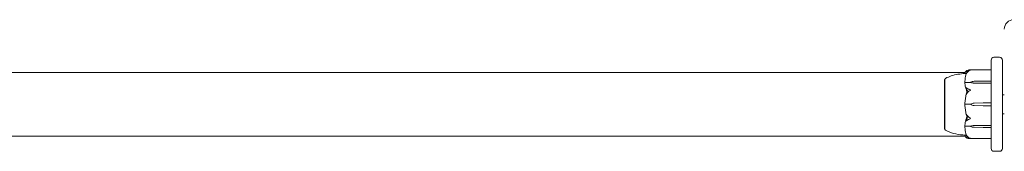
# Model space of a CAD drawing. Units: millimetres. Extents: x -2000 to 6540, y -4700 to 8430.
# Drawn here: x 450 to 975, y 3895 to 3965 of the extents above; entities that cross this region are included whole.
import ezdxf

# ---------------------------------------------------------------- set-up
doc = ezdxf.new("R2010")
doc.units = ezdxf.units.MM
doc.header["$MEASUREMENT"] = 0

msp = doc.modelspace()

# ---------------------------------------------------------------- linework, layer by layer
at = {"color": 0, "linetype": 'Continuous', "lineweight": 0}
for p, q in [((968, 3943.03), (968, 3943.5)), ((968, 3928.03), (968, 3943.03)), ((972.5, 3945), (969.5, 3945)), ((974, 3943.5), (974, 3943.03)), ((974, 3943.03), (974, 3896.97)), ((954.18, 3937), (65.82, 3937)), ((967.9, 3938.25), (956.45, 3938.25)), ((943.2, 3933.25), (943.2, 3922.93)), ((943.25, 3933.25), (943.2, 3933.25)), ((957, 3931.63), (954.2, 3931.63)), ((957, 3931.77), (957, 3931.63)), ((958.93, 3932.23), (963.7, 3932.32)), ((963.7, 3931.22), (958.93, 3931.32)), ((963.7, 3931.22), (958.93, 3931.29)), ((963.7, 3932.32), (967.9, 3932.32)), ((967.9, 3931.22), (963.7, 3931.22)), ((968, 3927.92), (968, 3928.03)), ((968, 3927.92), (968, 3926.92)), ((968, 3926.17), (968, 3926.92)), ((968, 3913.83), (968, 3926.17)), ((974, 3925), (975, 3925)), ((943.2, 3922.93), (943.2, 3906.75)), ((957, 3920), (954.2, 3920)), ((958.93, 3920.65), (963.7, 3920.78)), ((963.7, 3920.78), (967.9, 3920.78)), ((963.7, 3919.22), (958.93, 3919.35)), ((967.9, 3919.22), (963.7, 3919.22)), ((974, 3915), (975, 3915)), ((968, 3913.08), (968, 3913.83)), ((968, 3913.08), (968, 3912.08)), ((968, 3911.97), (968, 3912.08)), ((968, 3896.97), (968, 3911.97)), ((943.25, 3906.75), (943.2, 3906.75)), ((957, 3908.37), (954.2, 3908.37)), ((957, 3908.23), (957, 3908.37)), ((958.93, 3908.68), (963.7, 3908.78)), ((958.93, 3908.71), (963.7, 3908.78)), ((963.7, 3907.68), (958.93, 3907.77)), ((963.7, 3908.78), (967.9, 3908.78)), ((967.9, 3907.68), (963.7, 3907.68)), ((954.18, 3903), (65.82, 3903)), ((967.9, 3901.75), (956.45, 3901.75)), ((968, 3896.5), (968, 3896.97)), ((969.5, 3895), (972.5, 3895)), ((974, 3896.97), (974, 3896.5))]:
    msp.add_line(p, q, dxfattribs=at)
for centre, radius, start, end in [((980, 3960), 5, 90, 180), ((969.5, 3943.5), 1.5, 90, 180), ((972.5, 3943.5), 1.5, 0, 90), ((967.9, 3938.15), 0.1, 0, 90), ((944.2, 3932.93), 1, 119.1094, 161.2172), ((975.06, 3920), 21.06, 164.688, 178.3016), ((959.03, 3917.15), 3.5, 91.6, 125.4281), ((959.03, 3922.85), 3.5, 234.5719, 268.4), ((975.06, 3920), 21.06, -178.3018, -164.688), ((944.2, 3907.07), 1, 198.7828, 240.8906), ((967.9, 3901.85), 0.1, 270, 0), ((969.5, 3896.5), 1.5, 180, 270), ((972.5, 3896.5), 1.5, 270, 360)]:
    msp.add_arc(centre, radius, start, end, dxfattribs=at)
at = {"color": 0, "linetype": 'Continuous', "lineweight": 0, "extrusion": (2.28636e-16, 9.81157e-18, -1)}
for centre in [(959.03, 3929.76), (959.03, 3906.21)]:
    msp.add_ellipse(centre, major_axis=(3.5, 0), ratio=0.707107, start_param=-2.189134, end_param=-1.598722, dxfattribs=at)
at = {"color": 0, "linetype": 'Continuous', "lineweight": 0, "extrusion": (2.25922e-16, -8.92448e-18, -1)}
for centre in [(959.03, 3933.79), (959.03, 3910.24)]:
    msp.add_ellipse(centre, major_axis=(-3.5, 0), ratio=0.707107, start_param=-1.542871, end_param=-0.952459, dxfattribs=at)
at = {"color": 0, "linetype": 'Continuous', "lineweight": 0, "extrusion": (2.25925e-16, 1.45884e-31, -1)}
msp.add_ellipse((959.03, 3933.13), major_axis=(-3.5, 0), ratio=0.525772, start_param=-1.542871, end_param=-0.952459, dxfattribs=at)
at = {"color": 0, "linetype": 'Continuous', "lineweight": 0}
for centre, ratio in [((967.9, 3932.26), 0.617883), ((967.9, 3931.14), 0.796331), ((967.9, 3919.21), 0.126182)]:
    msp.add_ellipse(centre, major_axis=(0.1, 0), ratio=ratio, start_param=0, end_param=1.570796, dxfattribs=at)
at = {"color": 0, "linetype": 'Continuous', "lineweight": 0, "extrusion": (2.25925e-16, -3.89797e-29, -1)}
msp.add_ellipse((967.9, 3920.79), major_axis=(0.1, 0), ratio=0.126182, start_param=0, end_param=1.570796, dxfattribs=at)
at = {"color": 0, "linetype": 'Continuous', "lineweight": 0, "extrusion": (2.25925e-16, -1.80983e-32, -1)}
msp.add_ellipse((959.03, 3906.87), major_axis=(3.5, 0), ratio=0.525772, start_param=-2.189134, end_param=-1.598722, dxfattribs=at)
at = {"color": 0, "linetype": 'Continuous', "lineweight": 0, "extrusion": (2.25925e-16, 3.96043e-32, -1)}
msp.add_ellipse((967.9, 3908.86), major_axis=(0.1, 0), ratio=0.796331, start_param=0, end_param=1.570796, dxfattribs=at)
at = {"color": 0, "linetype": 'Continuous', "lineweight": 0, "extrusion": (2.25925e-16, -4.94666e-28, -1)}
msp.add_ellipse((967.9, 3907.74), major_axis=(0.1, 0), ratio=0.617883, start_param=0, end_param=1.570796, dxfattribs=at)
at = {"color": 0, "linetype": 'Continuous', "lineweight": 0}
for points, knots in [([(943.71, 3933.8), (944.67, 3934.33), (945.69, 3934.75), (947.89, 3935.47), (949.09, 3935.75), (951.52, 3936.18), (952.76, 3936.33), (954.01, 3936.4)], [0, 0, 0, 0, 3.273807, 3.273807, 6.948804, 6.948804, 10.689144, 10.689144, 10.689144, 10.689144]), ([(954.01, 3936.4), (954.02, 3936.5), (954.03, 3936.59), (954.09, 3936.77), (954.12, 3936.86), (954.2, 3937.04), (954.25, 3937.13), (954.36, 3937.3), (954.43, 3937.39), (954.57, 3937.56), (954.64, 3937.64), (954.73, 3937.73)], [-1.5448844, -1.5448844, -1.5448844, -1.5448844, -1.4993672, -1.4993672, -1.45385, -1.45385, -1.4083328, -1.4083328, -1.3628155, -1.3628155, -1.3172983, -1.3172983, -1.3172983, -1.3172983]), ([(954.75, 3936.42), (954.65, 3936.42), (954.56, 3936.41), (954.22, 3936.4), (954.06, 3936.4), (954.01, 3936.4), (954.01, 3936.4), (954.01, 3936.4)], [-0.9299629, -0.9299629, -0.9299629, -0.9299629, -0.8408895, -0.8408895, -0.5554016, -0.5554016, -0.5395267, -0.5395267, -0.5395267, -0.5395267]), ([(954.7, 3936.28), (954.62, 3936), (954.54, 3935.72), (954.41, 3935.16), (954.35, 3934.88), (954.24, 3934.31), (954.19, 3934.03), (954.11, 3933.46), (954.08, 3933.17), (954.03, 3932.6), (954.02, 3932.31), (954.01, 3932.02)], [1.3125176, 1.3125176, 1.3125176, 1.3125176, 1.3584289, 1.3584289, 1.4043401, 1.4043401, 1.4502514, 1.4502514, 1.4961627, 1.4961627, 1.5420739, 1.5420739, 1.5420739, 1.5420739]), ([(954.75, 3937.66), (954.73, 3937.65), (954.69, 3937.64), (954.68, 3937.66), (954.68, 3937.66), (954.68, 3937.67), (954.68, 3937.67), (954.69, 3937.68), (954.69, 3937.68), (954.69, 3937.68), (954.69, 3937.69), (954.69, 3937.69), (954.7, 3937.69), (954.7, 3937.7), (954.71, 3937.71), (954.72, 3937.72), (954.73, 3937.74), (954.8, 3937.8), (954.9, 3937.87), (955.02, 3937.92)], [0, 0, 0, 0, 0.02174229, 0.02174229, 0.02601809, 0.02601809, 0.02789878, 0.02789878, 0.02921606, 0.02921606, 0.0304774, 0.0304774, 0.03220048, 0.03220048, 0.03557693, 0.03557693, 0.04476146, 0.04476146, 0.09044466, 0.09044466, 0.09044466, 0.09044466]), ([(955.02, 3936.72), (954.88, 3936.51), (954.78, 3936.32), (954.72, 3936.22), (954.71, 3936.2), (954.7, 3936.19), (954.7, 3936.19), (954.69, 3936.18), (954.69, 3936.18), (954.69, 3936.18), (954.69, 3936.18), (954.68, 3936.18), (954.68, 3936.18), (954.68, 3936.18), (954.68, 3936.19), (954.68, 3936.19), (954.68, 3936.21), (954.69, 3936.23), (954.69, 3936.25), (954.71, 3936.3), (954.72, 3936.33), (954.74, 3936.38), (954.74, 3936.4), (954.75, 3936.42)], [0, 0, 0, 0, 0.0839151, 0.0839151, 0.0989446, 0.0989446, 0.1046848, 0.1046848, 0.1084776, 0.1084776, 0.1119224, 0.1119224, 0.1162276, 0.1162276, 0.1241078, 0.1241078, 0.1430125, 0.1430125, 0.1685672, 0.1685672, 0.220379, 0.220379, 0.2465121, 0.2465121, 0.2465121, 0.2465121]), ([(955.3, 3937.61), (955.14, 3937.66), (954.98, 3937.68), (954.81, 3937.67), (954.78, 3937.66), (954.75, 3937.66)], [0.0252215, 0.0252215, 0.0252215, 0.0252215, 0.1707724, 0.1707724, 0.2082955, 0.2082955, 0.2082955, 0.2082955]), ([(955.02, 3937.92), (955.11, 3937.96), (955.22, 3938.01), (955.52, 3938.11), (955.78, 3938.17), (956.06, 3938.22)], [0.9513258, 0.9513258, 0.9513258, 0.9513258, 1.0079171, 1.0079171, 1.1032338, 1.1032338, 1.1032338, 1.1032338]), ([(956.06, 3937.76), (955.78, 3937.6), (955.52, 3937.37), (955.22, 3937.02), (955.11, 3936.88), (955.02, 3936.72)], [3.7382233, 3.7382233, 3.7382233, 3.7382233, 3.8335399, 3.8335399, 3.8901312, 3.8901312, 3.8901312, 3.8901312]), ([(956.06, 3938.22), (956.23, 3938.25), (956.41, 3938.26), (956.78, 3938.24), (956.94, 3938.21), (956.99, 3938.19), (956.99, 3938.18), (957, 3938.18), (957, 3938.18), (957, 3938.17)], [0.0028316, 0.0028316, 0.0028316, 0.0028316, 0.0656737, 0.0656737, 0.1317737, 0.1317737, 0.1413427, 0.1413427, 0.1479937, 0.1479937, 0.1479937, 0.1479937]), ([(957, 3938.17), (957, 3938.17), (957, 3938.17), (957, 3938.17), (957, 3938.17), (956.99, 3938.16), (956.99, 3938.16), (956.98, 3938.15), (956.96, 3938.15), (956.91, 3938.13), (956.85, 3938.11), (956.63, 3938.03), (956.37, 3937.93), (956.06, 3937.76)], [0.1479937, 0.1479937, 0.1479937, 0.1479937, 0.1486355, 0.1486355, 0.1554195, 0.1554195, 0.1642588, 0.1642588, 0.1782601, 0.1782601, 0.2096165, 0.2096165, 0.2752831, 0.2752831, 0.2752831, 0.2752831]), ([(943.25, 3933.25), (943.25, 3933.25), (943.25, 3933.21), (943.25, 3933.01), (943.25, 3932.77), (943.25, 3932.42), (943.24, 3932.4), (943.24, 3932.39)], [-0.3291008, -0.3291008, -0.3291008, -0.3291008, -0.2122564, -0.2122564, -0.0091929, -0.0091929, 0, 0, 0, 0]), ([(943.24, 3932.39), (943.24, 3932.34), (943.24, 3932.29), (943.24, 3932.19), (943.24, 3932.13), (943.24, 3932.08)], [-0.08254947, -0.08254947, -0.08254947, -0.08254947, -0.04127759, -0.04127759, 0, 0, 0, 0]), ([(943.24, 3932.08), (943.25, 3932.04), (943.25, 3931.79), (943.25, 3931.06), (943.25, 3930.75), (943.25, 3929.76), (943.25, 3929), (943.25, 3927.36), (943.25, 3926.49), (943.25, 3925.55), (943.24, 3925.51), (943.24, 3925.48)], [-0.7214567, -0.7214567, -0.7214567, -0.7214567, -0.5436204, -0.5436204, -0.4344505, -0.4344505, -0.2158362, -0.2158362, -0.0092558, -0.0092558, 0, 0, 0, 0]), ([(954.08, 3931.6), (954.06, 3931.64), (954.04, 3931.68), (954.01, 3931.82), (954.01, 3931.92), (954.01, 3932.02)], [0.00422557, 0.00422557, 0.00422557, 0.00422557, 0.01848472, 0.01848472, 0.04242713, 0.04242713, 0.04242713, 0.04242713]), ([(954.01, 3931.16), (954.01, 3931.25), (954.01, 3931.34), (954.04, 3931.5), (954.06, 3931.56), (954.08, 3931.6)], [0, 0, 0, 0, 0.03817723, 0.03817723, 0.06694884, 0.06694884, 0.06694884, 0.06694884]), ([(954.93, 3927.25), (954.91, 3927.28), (954.9, 3927.32), (954.84, 3927.46), (954.8, 3927.54), (954.66, 3927.9), (954.56, 3928.17), (954.22, 3929.29), (954.06, 3930.15), (954.01, 3931.06), (954.01, 3931.11), (954.01, 3931.16)], [-0.9835072, -0.9835072, -0.9835072, -0.9835072, -0.9669539, -0.9669539, -0.9369401, -0.9369401, -0.8421023, -0.8421023, -0.5561783, -0.5561783, -0.5402068, -0.5402068, -0.5402068, -0.5402068]), ([(954.08, 3931.6), (954.09, 3931.61), (954.11, 3931.62), (954.15, 3931.63), (954.17, 3931.63), (954.2, 3931.63)], [-0.01332488, -0.01332488, -0.01332488, -0.01332488, -0.0075834, -0.0075834, 0, 0, 0, 0]), ([(943.24, 3925.48), (943.24, 3925.35), (943.24, 3925.22), (943.24, 3924.95), (943.24, 3924.82), (943.24, 3924.69)], [-0.08618473, -0.08618473, -0.08618473, -0.08618473, -0.04308503, -0.04308503, 0, 0, 0, 0]), ([(954.75, 3928.55), (954.73, 3928.6), (954.69, 3928.71), (954.68, 3928.78), (954.68, 3928.79), (954.68, 3928.81), (954.68, 3928.81), (954.68, 3928.82), (954.69, 3928.82), (954.69, 3928.83), (954.69, 3928.83), (954.69, 3928.83), (954.7, 3928.83), (954.7, 3928.84), (954.7, 3928.84), (954.72, 3928.84), (954.73, 3928.84), (954.76, 3928.82), (954.8, 3928.8), (954.9, 3928.73), (954.96, 3928.67), (955.02, 3928.62)], [0, 0, 0, 0, 0.02163494, 0.02163494, 0.02503799, 0.02503799, 0.02658143, 0.02658143, 0.02759534, 0.02759534, 0.02851464, 0.02851464, 0.02967905, 0.02967905, 0.03180712, 0.03180712, 0.03715407, 0.03715407, 0.05318117, 0.05318117, 0.07430463, 0.07430463, 0.07430463, 0.07430463]), ([(955.02, 3925.73), (954.88, 3925.49), (954.78, 3925.3), (954.72, 3925.22), (954.71, 3925.21), (954.7, 3925.2), (954.7, 3925.2), (954.69, 3925.2), (954.69, 3925.2), (954.69, 3925.2), (954.69, 3925.2), (954.68, 3925.21), (954.68, 3925.21), (954.68, 3925.22), (954.68, 3925.22), (954.68, 3925.25), (954.68, 3925.26), (954.69, 3925.31), (954.69, 3925.34), (954.71, 3925.43), (954.73, 3925.5), (954.75, 3925.56)], [0, 0, 0, 0, 0.083782, 0.083782, 0.0989561, 0.0989561, 0.1046942, 0.1046942, 0.1084847, 0.1084847, 0.1119261, 0.1119261, 0.1162251, 0.1162251, 0.1240905, 0.1240905, 0.1441922, 0.1441922, 0.1755415, 0.1755415, 0.2440323, 0.2440323, 0.2440323, 0.2440323]), ([(955.12, 3926.76), (955.12, 3926.76), (955.12, 3926.76), (955.05, 3926.95), (954.99, 3927.11), (954.93, 3927.25)], [-0.06237952, -0.06237952, -0.06237952, -0.06237952, -0.06222742, -0.06222742, 0, 0, 0, 0]), ([(955.02, 3928.62), (955.11, 3928.53), (955.22, 3928.44), (955.52, 3928.23), (955.78, 3928.1), (956.06, 3928.01)], [0.9513258, 0.9513258, 0.9513258, 0.9513258, 1.0079171, 1.0079171, 1.1032338, 1.1032338, 1.1032338, 1.1032338]), ([(956.06, 3926.9), (955.78, 3926.72), (955.52, 3926.46), (955.22, 3926.07), (955.11, 3925.91), (955.02, 3925.73)], [3.7382233, 3.7382233, 3.7382233, 3.7382233, 3.8335399, 3.8335399, 3.8901312, 3.8901312, 3.8901312, 3.8901312]), ([(956.06, 3928.01), (956.24, 3927.95), (956.43, 3927.87), (956.79, 3927.69), (956.94, 3927.61), (956.99, 3927.56), (956.99, 3927.55), (957, 3927.54), (957, 3927.53), (957, 3927.53)], [0.0003058, 0.0003058, 0.0003058, 0.0003058, 0.0653852, 0.0653852, 0.1281758, 0.1281758, 0.1373774, 0.1373774, 0.1437039, 0.1437039, 0.1437039, 0.1437039]), ([(957, 3927.53), (957, 3927.53), (957, 3927.53), (957, 3927.52), (957, 3927.52), (956.99, 3927.5), (956.99, 3927.5), (956.97, 3927.48), (956.96, 3927.47), (956.9, 3927.43), (956.84, 3927.39), (956.62, 3927.25), (956.36, 3927.09), (956.06, 3926.9)], [0.1437039, 0.1437039, 0.1437039, 0.1437039, 0.1444525, 0.1444525, 0.1510698, 0.1510698, 0.1597648, 0.1597648, 0.1735994, 0.1735994, 0.2046593, 0.2046593, 0.2689442, 0.2689442, 0.2689442, 0.2689442]), ([(943.24, 3924.69), (943.25, 3924.62), (943.25, 3924.01), (943.25, 3922.62), (943.25, 3922.08), (943.25, 3920.47), (943.25, 3919.38), (943.25, 3917.31), (943.25, 3916.34), (943.25, 3915.38), (943.24, 3915.34), (943.24, 3915.31)], [-0.7262315, -0.7262315, -0.7262315, -0.7262315, -0.544989, -0.544989, -0.4343274, -0.4343274, -0.2127248, -0.2127248, -0.0091991, -0.0091991, 0, 0, 0, 0]), ([(954.08, 3920), (954.06, 3920.05), (954.05, 3920.11), (954.01, 3920.31), (954, 3920.46), (954.01, 3920.62)], [0.00423468, 0.00423468, 0.00423468, 0.00423468, 0.01827666, 0.01827666, 0.04341631, 0.04341631, 0.04341631, 0.04341631]), ([(954.01, 3919.38), (954.01, 3919.5), (954.01, 3919.64), (954.04, 3919.86), (954.06, 3919.94), (954.08, 3920)], [0, 0, 0, 0, 0.03827623, 0.03827623, 0.0670909, 0.0670909, 0.0670909, 0.0670909]), ([(954.08, 3920), (954.09, 3920), (954.11, 3920), (954.15, 3920), (954.17, 3920), (954.2, 3920)], [0.01859184, 0.01859184, 0.01859184, 0.01859184, 0.02428669, 0.02428669, 0.03187873, 0.03187873, 0.03187873, 0.03187873]), ([(943.24, 3915.31), (943.24, 3915.18), (943.24, 3915.06), (943.24, 3914.8), (943.24, 3914.68), (943.24, 3914.55)], [-0.08256828, -0.08256828, -0.08256828, -0.08256828, -0.0412753, -0.0412753, 0, 0, 0, 0]), ([(943.24, 3914.55), (943.25, 3914.48), (943.25, 3913.88), (943.25, 3912.66), (943.25, 3912.21), (943.25, 3910.93), (943.25, 3910.16), (943.25, 3908.89), (943.25, 3908.38), (943.25, 3907.95), (943.24, 3907.94), (943.24, 3907.92)], [-0.7260908, -0.7260908, -0.7260908, -0.7260908, -0.5452044, -0.5452044, -0.4343149, -0.4343149, -0.2122564, -0.2122564, -0.0091929, -0.0091929, 0, 0, 0, 0]), ([(954.75, 3914.44), (954.73, 3914.51), (954.69, 3914.67), (954.68, 3914.77), (954.68, 3914.78), (954.68, 3914.79), (954.68, 3914.79), (954.69, 3914.8), (954.69, 3914.8), (954.69, 3914.8), (954.69, 3914.8), (954.69, 3914.8), (954.7, 3914.8), (954.7, 3914.79), (954.71, 3914.79), (954.72, 3914.78), (954.73, 3914.76), (954.8, 3914.66), (954.9, 3914.48), (955.02, 3914.27)], [0, 0, 0, 0, 0.02174223, 0.02174223, 0.02601827, 0.02601827, 0.02789892, 0.02789892, 0.02921621, 0.02921621, 0.03047758, 0.03047758, 0.03220078, 0.03220078, 0.03557757, 0.03557757, 0.0447634, 0.0447634, 0.09044833, 0.09044833, 0.09044833, 0.09044833]), ([(955.02, 3914.27), (955.11, 3914.09), (955.22, 3913.93), (955.52, 3913.54), (955.78, 3913.28), (956.06, 3913.1)], [0.9513258, 0.9513258, 0.9513258, 0.9513258, 1.0079171, 1.0079171, 1.1032338, 1.1032338, 1.1032338, 1.1032338]), ([(954.01, 3908.84), (954.05, 3909.82), (954.23, 3910.8), (954.64, 3912.06), (954.77, 3912.38), (954.91, 3912.72), (954.92, 3912.74), (954.93, 3912.75)], [-0.4421286, -0.4421286, -0.4421286, -0.4421286, -0.1182977, -0.1182977, -0.0078038, -0.0078038, 0, 0, 0, 0]), ([(955.02, 3911.38), (954.88, 3911.26), (954.78, 3911.18), (954.72, 3911.16), (954.71, 3911.16), (954.7, 3911.17), (954.7, 3911.17), (954.69, 3911.17), (954.69, 3911.17), (954.69, 3911.18), (954.69, 3911.18), (954.68, 3911.18), (954.68, 3911.19), (954.68, 3911.2), (954.68, 3911.2), (954.68, 3911.22), (954.68, 3911.24), (954.69, 3911.27), (954.69, 3911.29), (954.71, 3911.34), (954.72, 3911.37), (954.74, 3911.42), (954.74, 3911.43), (954.75, 3911.45)], [0, 0, 0, 0, 0.0839151, 0.0839151, 0.0989446, 0.0989446, 0.1046848, 0.1046848, 0.1084776, 0.1084776, 0.1119224, 0.1119224, 0.1162276, 0.1162276, 0.1241078, 0.1241078, 0.1430125, 0.1430125, 0.1685672, 0.1685672, 0.220379, 0.220379, 0.2465121, 0.2465121, 0.2465121, 0.2465121]), ([(956.06, 3911.99), (955.78, 3911.9), (955.52, 3911.77), (955.22, 3911.56), (955.11, 3911.47), (955.02, 3911.38)], [3.7382233, 3.7382233, 3.7382233, 3.7382233, 3.8335399, 3.8335399, 3.8901312, 3.8901312, 3.8901312, 3.8901312]), ([(956.06, 3913.1), (956.23, 3912.99), (956.41, 3912.88), (956.78, 3912.65), (956.94, 3912.56), (956.99, 3912.5), (956.99, 3912.49), (957, 3912.48), (957, 3912.48), (957, 3912.47)], [0.0028299, 0.0028299, 0.0028299, 0.0028299, 0.0656731, 0.0656731, 0.1317715, 0.1317715, 0.1413403, 0.1413403, 0.147991, 0.147991, 0.147991, 0.147991]), ([(957, 3912.47), (957, 3912.47), (957, 3912.47), (957, 3912.47), (957, 3912.46), (956.99, 3912.45), (956.99, 3912.44), (956.98, 3912.43), (956.96, 3912.42), (956.91, 3912.38), (956.85, 3912.34), (956.63, 3912.23), (956.37, 3912.1), (956.06, 3911.99)], [0.147991, 0.147991, 0.147991, 0.147991, 0.1486329, 0.1486329, 0.1554168, 0.1554168, 0.164256, 0.164256, 0.1782573, 0.1782573, 0.2096136, 0.2096136, 0.2752791, 0.2752791, 0.2752791, 0.2752791]), ([(943.24, 3907.92), (943.24, 3907.87), (943.24, 3907.81), (943.24, 3907.71), (943.24, 3907.66), (943.24, 3907.61)], [-0.08256828, -0.08256828, -0.08256828, -0.08256828, -0.0412753, -0.0412753, 0, 0, 0, 0]), ([(943.24, 3907.61), (943.25, 3907.58), (943.25, 3907.34), (943.25, 3907), (943.25, 3906.9), (943.25, 3906.78), (943.25, 3906.75), (943.25, 3906.75)], [-0.7260908, -0.7260908, -0.7260908, -0.7260908, -0.5452044, -0.5452044, -0.4343149, -0.4343149, -0.3291008, -0.3291008, -0.3291008, -0.3291008]), ([(954.01, 3903.6), (952.41, 3903.69), (950.81, 3903.91), (947.59, 3904.6), (945.94, 3905.09), (944.18, 3905.95), (943.94, 3906.07), (943.71, 3906.2)], [0.069819, 0.069819, 0.069819, 0.069819, 4.879444, 4.879444, 9.962012, 9.962012, 10.752282, 10.752282, 10.752282, 10.752282]), ([(954.08, 3908.4), (954.06, 3908.43), (954.05, 3908.48), (954.01, 3908.62), (954, 3908.73), (954.01, 3908.84)], [0.00423663, 0.00423663, 0.00423663, 0.00423663, 0.01823074, 0.01823074, 0.04341037, 0.04341037, 0.04341037, 0.04341037]), ([(954.01, 3907.97), (954.01, 3908.06), (954.01, 3908.15), (954.04, 3908.3), (954.06, 3908.36), (954.08, 3908.4)], [0.00191346, 0.00191346, 0.00191346, 0.00191346, 0.03830031, 0.03830031, 0.06712735, 0.06712735, 0.06712735, 0.06712735]), ([(954.01, 3907.97), (954.02, 3907.69), (954.03, 3907.4), (954.08, 3906.83), (954.11, 3906.54), (954.19, 3905.97), (954.24, 3905.69), (954.35, 3905.12), (954.41, 3904.84), (954.54, 3904.28), (954.62, 3904), (954.7, 3903.72)], [-1.5419973, -1.5419973, -1.5419973, -1.5419973, -1.4961014, -1.4961014, -1.4502054, -1.4502054, -1.4043095, -1.4043095, -1.3584135, -1.3584135, -1.3125176, -1.3125176, -1.3125176, -1.3125176]), ([(954.08, 3908.4), (954.09, 3908.39), (954.11, 3908.38), (954.15, 3908.37), (954.17, 3908.37), (954.2, 3908.37)], [-0.01326086, -0.01326086, -0.01326086, -0.01326086, -0.0075834, -0.0075834, 0, 0, 0, 0]), ([(954.75, 3903.58), (954.73, 3903.63), (954.69, 3903.75), (954.68, 3903.81), (954.68, 3903.81), (954.68, 3903.82), (954.68, 3903.82), (954.68, 3903.82), (954.69, 3903.82), (954.69, 3903.82), (954.69, 3903.82), (954.69, 3903.81), (954.7, 3903.81), (954.7, 3903.8), (954.7, 3903.8), (954.72, 3903.78), (954.73, 3903.77), (954.76, 3903.71), (954.8, 3903.64), (954.9, 3903.47), (954.96, 3903.37), (955.02, 3903.28)], [0, 0, 0, 0, 0.02163494, 0.02163494, 0.02503799, 0.02503799, 0.02658143, 0.02658143, 0.02759534, 0.02759534, 0.02851464, 0.02851464, 0.02967905, 0.02967905, 0.03180712, 0.03180712, 0.03715407, 0.03715407, 0.05318117, 0.05318117, 0.07430463, 0.07430463, 0.07430463, 0.07430463]), ([(954.01, 3903.6), (954.05, 3903.6), (954.23, 3903.6), (954.6, 3903.59), (954.67, 3903.58), (954.75, 3903.58)], [-0.4421286, -0.4421286, -0.4421286, -0.4421286, -0.1182977, -0.1182977, -0.0510543, -0.0510543, -0.0510543, -0.0510543]), ([(954.73, 3902.27), (954.64, 3902.36), (954.57, 3902.44), (954.43, 3902.61), (954.36, 3902.7), (954.25, 3902.87), (954.2, 3902.96), (954.12, 3903.14), (954.09, 3903.23), (954.03, 3903.41), (954.02, 3903.5), (954.01, 3903.6)], [1.3172983, 1.3172983, 1.3172983, 1.3172983, 1.3628155, 1.3628155, 1.4083328, 1.4083328, 1.45385, 1.45385, 1.4993672, 1.4993672, 1.5448844, 1.5448844, 1.5448844, 1.5448844]), ([(955.02, 3902.08), (954.88, 3902.14), (954.78, 3902.22), (954.72, 3902.28), (954.71, 3902.29), (954.7, 3902.3), (954.7, 3902.31), (954.69, 3902.31), (954.69, 3902.32), (954.69, 3902.32), (954.69, 3902.32), (954.68, 3902.33), (954.68, 3902.33), (954.68, 3902.33), (954.68, 3902.34), (954.68, 3902.34), (954.68, 3902.34), (954.69, 3902.35), (954.69, 3902.35), (954.71, 3902.35), (954.73, 3902.35), (954.75, 3902.34)], [0, 0, 0, 0, 0.083782, 0.083782, 0.0989561, 0.0989561, 0.1046942, 0.1046942, 0.1084847, 0.1084847, 0.1119261, 0.1119261, 0.1162251, 0.1162251, 0.1240905, 0.1240905, 0.1441922, 0.1441922, 0.1755415, 0.1755415, 0.2440323, 0.2440323, 0.2440323, 0.2440323]), ([(955.02, 3903.28), (955.11, 3903.12), (955.22, 3902.98), (955.52, 3902.63), (955.78, 3902.4), (956.06, 3902.24)], [0.9513258, 0.9513258, 0.9513258, 0.9513258, 1.0079171, 1.0079171, 1.1032338, 1.1032338, 1.1032338, 1.1032338]), ([(956.06, 3901.78), (955.78, 3901.83), (955.52, 3901.89), (955.22, 3901.99), (955.11, 3902.04), (955.02, 3902.08)], [3.7382233, 3.7382233, 3.7382233, 3.7382233, 3.8335399, 3.8335399, 3.8901312, 3.8901312, 3.8901312, 3.8901312]), ([(956.06, 3902.24), (956.24, 3902.14), (956.43, 3902.05), (956.79, 3901.91), (956.94, 3901.87), (956.99, 3901.84), (956.99, 3901.84), (957, 3901.83), (957, 3901.83), (957, 3901.83)], [0.0003075, 0.0003075, 0.0003075, 0.0003075, 0.0653858, 0.0653858, 0.1281779, 0.1281779, 0.1373797, 0.1373797, 0.1437063, 0.1437063, 0.1437063, 0.1437063]), ([(957, 3901.83), (957, 3901.83), (957, 3901.83), (957, 3901.82), (957, 3901.82), (956.99, 3901.82), (956.99, 3901.81), (956.97, 3901.81), (956.96, 3901.8), (956.9, 3901.79), (956.84, 3901.78), (956.62, 3901.75), (956.36, 3901.73), (956.06, 3901.78)], [0.1437063, 0.1437063, 0.1437063, 0.1437063, 0.1444549, 0.1444549, 0.1510723, 0.1510723, 0.1597674, 0.1597674, 0.173602, 0.173602, 0.2046621, 0.2046621, 0.2689484, 0.2689484, 0.2689484, 0.2689484])]:
    msp.add_open_spline(points, degree=3, knots=knots, dxfattribs=at)
for points in [[(954.01, 3936.4), (954.01, 3936.4), (954.01, 3936.4), (954.01, 3936.4)], [(954.75, 3936.42), (954.91, 3936.85), (955.09, 3937.25), (955.3, 3937.61)], [(955.3, 3927.29), (955.08, 3927.77), (954.9, 3928.19), (954.75, 3928.55)], [(954.75, 3925.56), (954.9, 3926.1), (955.08, 3926.69), (955.3, 3927.29)], [(955.3, 3912.71), (955.08, 3913.31), (954.9, 3913.9), (954.75, 3914.44)], [(954.75, 3911.45), (954.91, 3911.84), (955.09, 3912.26), (955.3, 3912.71)], [(954.93, 3912.75), (954.99, 3912.89), (955.05, 3913.06), (955.12, 3913.24)], [(954.01, 3903.6), (954.01, 3903.6), (954.01, 3903.6), (954.01, 3903.6)], [(955.3, 3902.39), (955.08, 3902.77), (954.9, 3903.18), (954.75, 3903.58)], [(954.75, 3902.34), (954.9, 3902.31), (955.08, 3902.32), (955.3, 3902.39)]]:
    msp.add_open_spline(points, degree=3, dxfattribs=at)

doc.saveas('drawing.dxf')
